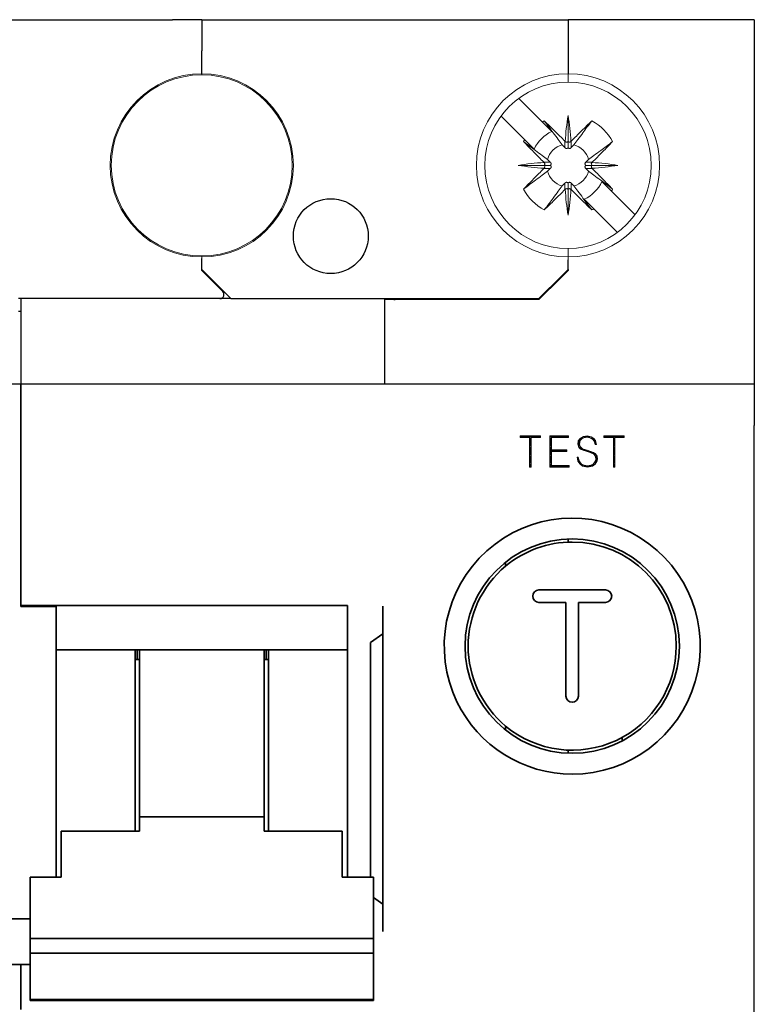
# Model space of a CAD drawing. Extents: x -0.1 to 70.5, y -4.7 to 80.
# Drawn here: x 35.1 to 70.5, y 32.7 to 80 of the extents above; entities that cross this region are included whole.
import ezdxf
from ezdxf.enums import TextEntityAlignment as Align

# ---------------------------------------------------------------- set-up
doc = ezdxf.new("R2010")
doc.units = 0
for name, color, linetype in [('schrack-descr', 7, 'Continuous'), ('schrack-symbol', 7, 'Continuous'), ('schrack-terminal', 7, 'Continuous')]:
    doc.layers.add(name, color=color, linetype=linetype)
for name, color, linetype, lineweight in [('schrack-movparts', 5, 'Continuous', 35), ('schrack-others', 2, 'Continuous', 13), ('schrack-outline', 1, 'Continuous', 25)]:
    doc.layers.add(name, color=color, linetype=linetype, lineweight=lineweight)
doc.styles.add('logo', font='romand.shx', dxfattribs={"oblique": 15, "height": 1.5})
doc.styles.add('styl', font='simplex_0.ttf')

# ---------------------------------------------------------------- blocks, each defined once
blk = doc.blocks.new('c_bo6183xx--_v')
at = {"layer": 'schrack-movparts'}
for p, q in [((35.2, 62.5), (35.2, 61.8)), ((35.2, 62.5), (35.2, 61.8)), ((35.2, 62.5), (35.2, 61.8)), ((35.2, 61.8), (35.2, 61.7)), ((35.2, 61.8), (35.2, 61.7)), ((35.2, 61.8), (35.2, 61.7)), ((35.2, 61.7), (35.2, 61.6)), ((35.2, 61.7), (35.2, 61.6)), ((35.2, 61.7), (35.2, 61.6)), ((35.2, 61.6), (35.2, 61.4)), ((35.2, 61.6), (35.2, 61.4)), ((35.2, 61.4), (35.2, 60.5)), ((35.2, 61.4), (35.2, 60.5)), ((35.2, 51.85), (35.2, 60.5)), ((35.2, 51.85), (35.2, 60.5)), ((61.5, 54.896), (61.5, 55.046)), ((58.5, 53.935), (58.5, 53.742)), ((63.3, 52.6), (60.1, 52.6)), ((36.9, 51.85), (35.2, 51.85)), ((35.2, 51.8), (35.2, 51.85)), ((36.9, 51.8), (35.2, 51.8)), ((36.9, 51.85), (50.9, 51.85)), ((36.9, 51.8), (36.9, 51.85)), ((36.9, 51.8), (36.9, 51.85)), ((36.9, 51.451), (36.9, 51.8)), ((36.9, 51.451), (36.9, 51.8)), ((50.9, 51.85), (50.9, 49.72)), ((52.6, 51.819), (52.6, 50.495)), ((60.1, 52), (61.4, 52)), ((61.4, 52), (61.4, 47.5)), ((62, 47.5), (62, 52)), ((62, 52), (63.3, 52)), ((36.9, 51.1), (36.9, 51.451)), ((36.9, 51.1), (36.9, 51.451)), ((36.9, 50.17), (36.9, 51.1)), ((36.9, 50.17), (36.9, 51.1)), ((36.9, 49.72), (36.9, 50.17)), ((36.9, 49.72), (36.9, 50.17)), ((52, 50.08), (52.6, 50.495)), ((52.6, 50.495), (52.6, 37.505)), ((47.1, 49.72), (36.9, 49.72)), ((36.9, 38.795), (36.9, 49.72)), ((40.7, 41.003), (40.7, 49.72)), ((40.8, 49.72), (40.8, 49.25)), ((40.9, 41.701), (40.9, 49.72)), ((46.9, 41.701), (46.9, 49.72)), ((47, 49.25), (47, 49.72)), ((47.1, 41.003), (47.1, 49.72)), ((50.9, 49.72), (47.1, 49.72)), ((50.9, 49.72), (50.9, 38.795)), ((52, 38.795), (52, 50.08)), ((40.7, 49.25), (40.9, 49.25)), ((46.9, 49.25), (47.1, 49.25)), ((58.5, 46.058), (58.5, 45.865)), ((64.1, 45.514), (64.1, 45.343)), ((61.5, 44.904), (61.5, 44.754)), ((46.9, 41.701), (40.9, 41.701)), ((40.9, 41.701), (40.9, 41.003)), ((46.9, 41.701), (46.9, 41.003)), ((37.15, 41.003), (40.9, 41.003)), ((37.15, 38.795), (37.15, 41.003)), ((46.9, 41.003), (50.65, 41.003)), ((50.65, 38.795), (50.65, 41.003)), ((35.65, 35.851), (35.65, 38.795)), ((35.65, 38.795), (37.15, 38.795)), ((50.65, 38.795), (52.15, 38.795)), ((52.15, 35.851), (52.15, 38.795)), ((52.6, 37.505), (52.15, 37.816)), ((52.6, 36.181), (52.6, 37.505)), ((34.55, 36.803), (35.65, 36.803)), ((52.15, 35.851), (35.65, 35.851)), ((35.65, 35.145), (35.65, 35.851)), ((52.15, 35.851), (52.15, 35.145)), ((35.65, 32.915), (35.65, 35.145)), ((35.65, 35.145), (52.15, 35.145)), ((52.15, 35.145), (52.15, 32.915)), ((34.55, 34.603), (35.65, 34.603)), ((35.2, 32.447), (35.2, 34.603)), ((35.2, 32.447), (35.2, 34.603)), ((35.65, 32.915), (52.15, 32.915)), ((35.65, 32.878), (35.65, 32.915)), ((35.65, 32.878), (52.15, 32.878)), ((52.15, 32.915), (52.15, 32.878))]:
    blk.add_line(p, q, dxfattribs=at)
blk.add_circle((61.7, 49.9), 5.15, dxfattribs=at)
for centre, radius, start, end in [((61.7, 49.9), 6.15, 270, 205.783), ((61.7, 49.9), 5, 90, 129.7918), ((61.7, 49.9), 5, 0, 90), ((61.7, 49.9), 5, 129.7918, 230.2082), ((60.1, 52.3), 0.3, 90, 270), ((63.3, 52.3), 0.3, 270, 90), ((61.7, 49.9), 5, 230.2082, 0), ((61.7, 47.5), 0.3, 180, 0), ((61.7, 49.9), 6.15, 205.783, 270)]:
    blk.add_arc(centre, radius, start, end, dxfattribs=at)
at = {"layer": 'schrack-others'}
for p, q in [((43.9, 77.35), (43.9, 77.402)), ((43.9, 77.35), (43.9, 77.402)), ((61.5, 77.402), (61.5, 77.1)), ((61.5, 77.402), (61.5, 77.1)), ((61.5, 77), (61.5, 77.1)), ((61.5, 77), (61.5, 77.1)), ((59.128, 76.221), (60.263, 75.086)), ((58.279, 75.372), (59.414, 74.237)), ((61.5, 75.398), (61.5, 74.75)), ((61.5, 75.398), (61.5, 74.75)), ((61.5, 75.398), (61.5, 74.75)), ((60.263, 75.086), (60.719, 74.63)), ((61.5, 74.75), (61.5, 74.148)), ((61.5, 74.75), (61.5, 74.148)), ((61.5, 74.75), (61.5, 74.148)), ((59.414, 74.237), (59.87, 73.781)), ((61.35, 73.854), (61.35, 74.163)), ((61.5, 74.148), (61.5, 73.945)), ((61.5, 74.148), (61.5, 73.945)), ((61.5, 74.148), (61.5, 73.945)), ((61.5, 73.945), (61.5, 73.852)), ((61.5, 73.945), (61.5, 73.852)), ((61.5, 73.945), (61.5, 73.852)), ((61.65, 73.854), (61.65, 74.163)), ((59.102, 73), (60.352, 73)), ((60.646, 73.15), (60.337, 73.15)), ((60.648, 73), (60.352, 73)), ((62.352, 73), (62.648, 73)), ((62.354, 73.15), (62.663, 73.15)), ((63.898, 73), (62.648, 73)), ((60.646, 72.85), (60.337, 72.85)), ((62.354, 72.85), (62.663, 72.85)), ((61.35, 72.146), (61.35, 71.837)), ((61.5, 72.148), (61.5, 71.852)), ((61.5, 72.148), (61.5, 71.852)), ((61.5, 72.148), (61.5, 71.852)), ((61.65, 72.146), (61.65, 71.837)), ((63.13, 72.219), (63.586, 71.763)), ((61.5, 71.852), (61.5, 71.25)), ((61.5, 71.852), (61.5, 71.25)), ((61.5, 71.852), (61.5, 71.25)), ((64.721, 70.628), (63.586, 71.763)), ((61.5, 71.2), (61.5, 71.25)), ((61.5, 71.2), (61.5, 71.25)), ((61.5, 70.602), (61.5, 71.2)), ((61.5, 70.602), (61.5, 71.2)), ((62.737, 70.914), (62.281, 71.37)), ((63.872, 69.779), (62.737, 70.914)), ((43.9, 68.598), (43.9, 68.65)), ((43.9, 68.598), (43.9, 68.65)), ((61.5, 69), (61.5, 68.598)), ((61.5, 69), (61.5, 68.598)), ((43.9, 68.537), (43.9, 68.598)), ((43.9, 68.537), (43.9, 68.598)), ((43.9, 68.518), (43.9, 68.537)), ((43.9, 68.518), (43.9, 68.537)), ((61.5, 68.464), (61.5, 68.598)), ((61.5, 68.464), (61.5, 68.598)), ((60.174, 60), (59.199, 60)), ((59.199, 60), (59.199, 59.925)), ((59.199, 59.95), (60.174, 59.95)), ((59.199, 59.925), (59.65, 59.925)), ((59.65, 59.925), (59.65, 58.5)), ((59.65, 59.9), (59.723, 59.9)), ((59.65, 59.85), (59.723, 59.85)), ((59.65, 59.8), (59.723, 59.8)), ((59.65, 59.75), (59.723, 59.75)), ((59.65, 59.7), (59.723, 59.7)), ((59.65, 59.65), (59.723, 59.65)), ((59.723, 58.5), (59.723, 59.925)), ((59.723, 59.925), (60.174, 59.925)), ((60.174, 59.925), (60.174, 60)), ((61.517, 60), (60.63, 60)), ((60.63, 60), (60.63, 58.5)), ((60.63, 59.95), (61.517, 59.95)), ((60.63, 59.9), (60.702, 59.9)), ((60.63, 59.85), (60.702, 59.85)), ((60.63, 59.8), (60.702, 59.8)), ((60.63, 59.75), (60.702, 59.75)), ((60.63, 59.7), (60.702, 59.7)), ((60.63, 59.65), (60.702, 59.65)), ((60.702, 59.325), (60.702, 59.925)), ((60.702, 59.925), (61.517, 59.925)), ((61.517, 59.925), (61.517, 60)), ((61.976, 59.61), (61.991, 59.76)), ((61.98, 59.65), (62.056, 59.65)), ((61.985, 59.7), (62.065, 59.7)), ((61.99, 59.75), (62.074, 59.75)), ((61.991, 59.76), (62.078, 59.88)), ((62.02, 59.8), (62.103, 59.8)), ((62.078, 59.775), (62.049, 59.61)), ((62.056, 59.85), (62.151, 59.85)), ((62.078, 59.88), (62.238, 59.97)), ((62.166, 59.865), (62.078, 59.775)), ((62.114, 59.9), (62.233, 59.9)), ((62.253, 59.91), (62.166, 59.865)), ((62.203, 59.95), (62.624, 59.95)), ((62.238, 59.97), (62.413, 60)), ((62.413, 59.94), (62.253, 59.91)), ((62.413, 60), (62.617, 59.955)), ((62.544, 59.91), (62.413, 59.94)), ((62.689, 59.835), (62.544, 59.91)), ((62.563, 59.9), (62.702, 59.9)), ((62.617, 59.955), (62.733, 59.88)), ((62.66, 59.85), (62.758, 59.85)), ((62.762, 59.745), (62.689, 59.835)), ((62.718, 59.8), (62.8, 59.8)), ((62.733, 59.88), (62.82, 59.775)), ((62.758, 59.75), (62.826, 59.75)), ((62.806, 59.58), (62.762, 59.745)), ((62.774, 59.7), (62.837, 59.7)), ((62.787, 59.65), (62.848, 59.65)), ((62.82, 59.775), (62.864, 59.58)), ((64.201, 60), (63.226, 60)), ((63.226, 60), (63.226, 59.925)), ((63.226, 59.95), (64.201, 59.95)), ((63.226, 59.925), (63.677, 59.925)), ((63.677, 59.925), (63.677, 58.5)), ((63.677, 59.9), (63.75, 59.9)), ((63.677, 59.85), (63.75, 59.85)), ((63.677, 59.8), (63.75, 59.8)), ((63.677, 59.75), (63.75, 59.75)), ((63.677, 59.7), (63.75, 59.7)), ((63.677, 59.65), (63.75, 59.65)), ((63.75, 58.5), (63.75, 59.925)), ((63.75, 59.925), (64.201, 59.925)), ((64.201, 59.925), (64.201, 60)), ((59.65, 59.6), (59.723, 59.6)), ((59.65, 59.55), (59.723, 59.55)), ((59.65, 59.5), (59.723, 59.5)), ((59.65, 59.45), (59.723, 59.45)), ((59.65, 59.4), (59.723, 59.4)), ((59.65, 59.35), (59.723, 59.35)), ((59.65, 59.3), (59.723, 59.3)), ((59.65, 59.25), (59.723, 59.25)), ((59.65, 59.2), (59.723, 59.2)), ((59.65, 59.15), (59.723, 59.15)), ((60.63, 59.6), (60.702, 59.6)), ((60.63, 59.55), (60.702, 59.55)), ((60.63, 59.5), (60.702, 59.5)), ((60.63, 59.45), (60.702, 59.45)), ((60.63, 59.4), (60.702, 59.4)), ((60.63, 59.35), (60.702, 59.35)), ((60.63, 59.3), (61.444, 59.3)), ((60.63, 59.25), (60.702, 59.25)), ((60.63, 59.2), (60.702, 59.2)), ((60.63, 59.15), (60.702, 59.15)), ((61.444, 59.325), (60.702, 59.325)), ((60.702, 58.575), (60.702, 59.25)), ((60.702, 59.25), (61.444, 59.25)), ((61.444, 59.25), (61.444, 59.325)), ((62.02, 59.445), (61.976, 59.61)), ((61.979, 59.6), (62.052, 59.6)), ((61.992, 59.55), (62.064, 59.55)), ((62.006, 59.5), (62.076, 59.5)), ((62.019, 59.45), (62.123, 59.45)), ((62.093, 59.37), (62.02, 59.445)), ((62.049, 59.61), (62.078, 59.49)), ((62.064, 59.4), (62.178, 59.4)), ((62.078, 59.49), (62.195, 59.385)), ((62.224, 59.31), (62.093, 59.37)), ((62.136, 59.35), (62.297, 59.35)), ((62.195, 59.385), (62.413, 59.31)), ((62.413, 59.25), (62.224, 59.31)), ((62.255, 59.3), (62.442, 59.3)), ((62.413, 59.31), (62.718, 59.205)), ((62.558, 59.205), (62.413, 59.25)), ((62.413, 59.25), (62.588, 59.25)), ((62.733, 59.13), (62.558, 59.205)), ((62.57, 59.2), (62.727, 59.2)), ((62.686, 59.15), (62.812, 59.15)), ((62.718, 59.205), (62.82, 59.145)), ((62.8, 59.6), (62.859, 59.6)), ((62.864, 59.58), (62.806, 59.58)), ((62.82, 59.145), (62.893, 59.025)), ((63.677, 59.6), (63.75, 59.6)), ((63.677, 59.55), (63.75, 59.55)), ((63.677, 59.5), (63.75, 59.5)), ((63.677, 59.45), (63.75, 59.45)), ((63.677, 59.4), (63.75, 59.4)), ((63.677, 59.35), (63.75, 59.35)), ((63.677, 59.3), (63.75, 59.3)), ((63.677, 59.25), (63.75, 59.25)), ((63.677, 59.2), (63.75, 59.2)), ((63.677, 59.15), (63.75, 59.15)), ((59.65, 59.1), (59.723, 59.1)), ((59.65, 59.05), (59.723, 59.05)), ((59.65, 59), (59.723, 59)), ((59.65, 58.95), (59.723, 58.95)), ((59.65, 58.9), (59.723, 58.9)), ((59.65, 58.85), (59.723, 58.85)), ((59.65, 58.8), (59.723, 58.8)), ((59.65, 58.75), (59.723, 58.75)), ((59.65, 58.7), (59.723, 58.7)), ((60.63, 59.1), (60.702, 59.1)), ((60.63, 59.05), (60.702, 59.05)), ((60.63, 59), (60.702, 59)), ((60.63, 58.95), (60.702, 58.95)), ((60.63, 58.9), (60.702, 58.9)), ((60.63, 58.85), (60.702, 58.85)), ((60.63, 58.8), (60.702, 58.8)), ((60.63, 58.75), (60.702, 58.75)), ((60.63, 58.7), (60.702, 58.7)), ((61.933, 58.98), (61.991, 58.98)), ((61.976, 58.785), (61.933, 58.98)), ((61.939, 58.95), (61.998, 58.95)), ((61.951, 58.9), (62.01, 58.9)), ((61.962, 58.85), (62.023, 58.85)), ((61.973, 58.8), (62.035, 58.8)), ((62.064, 58.665), (61.976, 58.785)), ((61.991, 58.98), (62.035, 58.8)), ((62.002, 58.75), (62.073, 58.75)), ((62.035, 58.8), (62.151, 58.65)), ((62.038, 58.7), (62.112, 58.7)), ((62.704, 58.65), (62.82, 58.8)), ((62.806, 59.04), (62.733, 59.13)), ((62.743, 58.7), (62.84, 58.7)), ((62.757, 59.1), (62.848, 59.1)), ((62.782, 58.75), (62.867, 58.75)), ((62.798, 59.05), (62.878, 59.05)), ((62.835, 58.905), (62.806, 59.04)), ((62.893, 58.8), (62.806, 58.635)), ((62.814, 59), (62.896, 59)), ((62.82, 58.8), (62.835, 58.905)), ((62.82, 58.8), (62.893, 58.8)), ((62.825, 58.95), (62.902, 58.95)), ((62.827, 58.85), (62.9, 58.85)), ((62.834, 58.9), (62.907, 58.9)), ((62.893, 59.025), (62.908, 58.905)), ((62.908, 58.905), (62.893, 58.8)), ((63.677, 59.1), (63.75, 59.1)), ((63.677, 59.05), (63.75, 59.05)), ((63.677, 59), (63.75, 59)), ((63.677, 58.95), (63.75, 58.95)), ((63.677, 58.9), (63.75, 58.9)), ((63.677, 58.85), (63.75, 58.85)), ((63.677, 58.8), (63.75, 58.8)), ((63.677, 58.75), (63.75, 58.75)), ((63.677, 58.7), (63.75, 58.7)), ((59.65, 58.65), (59.723, 58.65)), ((59.65, 58.6), (59.723, 58.6)), ((59.65, 58.55), (59.723, 58.55)), ((59.65, 58.5), (59.723, 58.5)), ((60.63, 58.65), (60.702, 58.65)), ((60.63, 58.6), (60.702, 58.6)), ((60.63, 58.55), (61.546, 58.55)), ((60.63, 58.5), (61.546, 58.5)), ((61.546, 58.575), (60.702, 58.575)), ((61.546, 58.5), (61.546, 58.575)), ((62.195, 58.545), (62.064, 58.665)), ((62.08, 58.65), (62.151, 58.65)), ((62.135, 58.6), (62.248, 58.6)), ((62.151, 58.65), (62.267, 58.59)), ((62.189, 58.55), (62.682, 58.55)), ((62.427, 58.5), (62.195, 58.545)), ((62.267, 58.59), (62.427, 58.56)), ((62.427, 58.56), (62.588, 58.59)), ((62.675, 58.545), (62.427, 58.5)), ((62.588, 58.59), (62.704, 58.65)), ((62.607, 58.6), (62.755, 58.6)), ((62.806, 58.635), (62.675, 58.545)), ((62.704, 58.65), (62.814, 58.65)), ((63.677, 58.65), (63.75, 58.65)), ((63.677, 58.6), (63.75, 58.6)), ((63.677, 58.55), (63.75, 58.55)), ((63.677, 58.5), (63.75, 58.5))]:
    blk.add_line(p, q, dxfattribs=at)
blk.add_circle((43.9, 73), 4.35, dxfattribs=at)
for centre, radius, start, end in [((43.9, 73), 4.402, 90, 270), ((43.9, 73), 4.402, 270, 90), ((61.5, 73), 4.402, 90, 270), ((61.5, 73), 4.402, 270, 90), ((61.5, 73), 4, 90, 270), ((61.5, 73), 4, 270, 90), ((61.5, 73), 2.425, 118.0665, 120.6744), ((61.5, 73), 2.425, 28.0665, 61.9335), ((61.5, 73), 1.807, 115.6103, 154.3897), ((61.5, 73), 2.425, 149.3256, 151.9335), ((61.5, 73), 1.028, 105.7988, 164.2012), ((61.425, 74.218), 0.093, 216.0882, 227.6082), ((61.575, 74.218), 0.093, 312.3918, 323.9118), ((61.5, 73), 1.028, 15.7988, 74.2012), ((60.282, 73.075), 0.093, 42.3918, 53.9118), ((60.282, 72.925), 0.093, 306.0882, 317.6082), ((62.718, 73.075), 0.093, 126.0882, 137.6082), ((62.718, 72.925), 0.093, 222.3918, 233.9118), ((61.5, 73), 1.028, 195.7988, 254.2012), ((61.5, 73), 1.028, 285.7988, 344.2012), ((61.5, 73), 1.807, 295.6103, 334.3897), ((61.5, 73), 2.425, 208.0665, 241.9335), ((61.425, 71.782), 0.093, 132.3918, 143.9118), ((61.575, 71.782), 0.093, 36.0882, 47.6082), ((61.5, 73), 2.425, 329.3256, 331.9335), ((61.5, 73), 2.425, 298.0665, 300.6744)]:
    blk.add_arc(centre, radius, start, end, dxfattribs=at)
for points in [[(61.362, 74.149), (61.415, 74.778), (61.5, 75.398)], [(61.5, 75.398), (61.585, 74.778), (61.638, 74.149)], [(60.359, 75.14), (60.59, 74.829), (60.784, 74.569), (61.031, 74.24), (61.22, 73.989)], [(61.35, 74.163), (60.853, 74.655), (60.359, 75.14)], [(61.65, 74.163), (62.147, 74.655), (62.641, 75.14)], [(62.641, 75.14), (62.41, 74.829), (62.216, 74.569), (61.969, 74.24), (61.78, 73.989)], [(59.36, 74.141), (59.671, 73.91), (59.931, 73.716), (60.26, 73.469), (60.511, 73.28)], [(60.337, 73.15), (59.845, 73.647), (59.36, 74.141)], [(61.35, 73.854), (61.318, 73.887), (61.285, 73.921), (61.253, 73.954), (61.22, 73.989)], [(61.5, 73.852), (61.499, 73.85), (61.497, 73.848), (61.49, 73.84), (61.482, 73.833), (61.474, 73.828), (61.464, 73.822), (61.456, 73.818), (61.445, 73.815), (61.434, 73.814), (61.424, 73.813), (61.414, 73.814), (61.404, 73.816), (61.395, 73.819), (61.384, 73.823), (61.374, 73.829), (61.366, 73.835), (61.358, 73.844), (61.351, 73.851), (61.35, 73.852), (61.35, 73.854)], [(61.5, 74.148), (61.471, 74.126), (61.434, 74.118), (61.395, 74.126), (61.362, 74.149)], [(61.638, 74.149), (61.605, 74.126), (61.566, 74.118), (61.529, 74.126), (61.5, 74.148)], [(61.5, 73.852), (61.501, 73.85), (61.503, 73.848), (61.509, 73.841), (61.518, 73.833), (61.527, 73.827), (61.536, 73.822), (61.549, 73.817), (61.562, 73.814), (61.576, 73.813), (61.59, 73.815), (61.603, 73.818), (61.616, 73.823), (61.624, 73.828), (61.634, 73.835), (61.641, 73.842), (61.649, 73.851), (61.65, 73.852), (61.65, 73.854)], [(61.65, 73.854), (61.682, 73.887), (61.715, 73.921), (61.747, 73.954), (61.78, 73.989)], [(63.64, 74.141), (63.329, 73.91), (63.069, 73.716), (62.74, 73.469), (62.489, 73.28)], [(62.663, 73.15), (63.155, 73.647), (63.64, 74.141)], [(60.351, 73.138), (59.722, 73.085), (59.102, 73)], [(59.102, 73), (59.722, 72.915), (60.351, 72.862)], [(60.352, 73), (60.374, 73.029), (60.382, 73.066), (60.374, 73.105), (60.351, 73.138)], [(60.351, 72.862), (60.374, 72.895), (60.382, 72.934), (60.374, 72.971), (60.352, 73)], [(60.646, 73.15), (60.613, 73.182), (60.579, 73.215), (60.546, 73.247), (60.511, 73.28)], [(60.648, 73), (60.65, 73.001), (60.652, 73.003), (60.659, 73.009), (60.667, 73.018), (60.673, 73.026), (60.678, 73.036), (60.682, 73.046), (60.685, 73.055), (60.686, 73.065), (60.687, 73.076), (60.685, 73.09), (60.682, 73.103), (60.677, 73.116), (60.672, 73.124), (60.665, 73.134), (60.658, 73.141), (60.649, 73.149), (60.648, 73.15), (60.646, 73.15)], [(60.648, 73), (60.65, 72.999), (60.652, 72.997), (60.66, 72.99), (60.667, 72.982), (60.673, 72.973), (60.678, 72.964), (60.682, 72.956), (60.685, 72.945), (60.686, 72.933), (60.687, 72.924), (60.686, 72.914), (60.684, 72.904), (60.681, 72.893), (60.677, 72.884), (60.671, 72.874), (60.665, 72.866), (60.657, 72.858), (60.649, 72.851), (60.648, 72.85), (60.646, 72.85)], [(62.352, 73), (62.35, 73.001), (62.348, 73.003), (62.341, 73.009), (62.333, 73.018), (62.328, 73.026), (62.322, 73.036), (62.318, 73.045), (62.315, 73.055), (62.314, 73.066), (62.313, 73.076), (62.314, 73.085), (62.316, 73.096), (62.319, 73.105), (62.323, 73.116), (62.329, 73.126), (62.335, 73.134), (62.344, 73.142), (62.351, 73.149), (62.352, 73.15), (62.354, 73.15)], [(62.352, 73), (62.35, 72.999), (62.348, 72.997), (62.34, 72.989), (62.333, 72.982), (62.327, 72.973), (62.322, 72.964), (62.318, 72.954), (62.315, 72.945), (62.314, 72.933), (62.313, 72.924), (62.314, 72.914), (62.316, 72.904), (62.319, 72.895), (62.323, 72.884), (62.329, 72.874), (62.335, 72.866), (62.344, 72.858), (62.351, 72.851), (62.352, 72.85), (62.354, 72.85)], [(62.354, 73.15), (62.387, 73.182), (62.421, 73.215), (62.454, 73.247), (62.489, 73.28)], [(62.649, 73.138), (62.626, 73.105), (62.618, 73.066), (62.626, 73.029), (62.648, 73)], [(62.648, 73), (62.626, 72.971), (62.618, 72.934), (62.626, 72.895), (62.649, 72.862)], [(63.898, 73), (63.278, 73.085), (62.649, 73.138)], [(62.649, 72.862), (63.278, 72.915), (63.898, 73)], [(60.337, 72.85), (59.845, 72.353), (59.36, 71.859)], [(60.511, 72.72), (60.26, 72.531), (59.931, 72.284), (59.671, 72.09), (59.36, 71.859)], [(60.646, 72.85), (60.613, 72.818), (60.579, 72.785), (60.546, 72.753), (60.511, 72.72)], [(62.354, 72.85), (62.387, 72.818), (62.421, 72.785), (62.454, 72.753), (62.489, 72.72)], [(62.489, 72.72), (62.74, 72.531), (63.069, 72.284), (63.329, 72.09), (63.64, 71.859)], [(62.663, 72.85), (63.155, 72.353), (63.64, 71.859)], [(61.22, 72.011), (61.031, 71.76), (60.784, 71.431), (60.59, 71.171), (60.359, 70.86)], [(61.35, 72.146), (61.318, 72.113), (61.285, 72.079), (61.253, 72.046), (61.22, 72.011)], [(61.5, 72.148), (61.499, 72.15), (61.497, 72.152), (61.491, 72.159), (61.482, 72.167), (61.474, 72.172), (61.464, 72.178), (61.454, 72.182), (61.445, 72.185), (61.434, 72.186), (61.424, 72.187), (61.413, 72.186), (61.404, 72.184), (61.395, 72.181), (61.384, 72.177), (61.375, 72.171), (61.366, 72.165), (61.358, 72.156), (61.351, 72.149), (61.35, 72.148), (61.35, 72.146)], [(61.5, 72.148), (61.501, 72.15), (61.503, 72.152), (61.509, 72.159), (61.518, 72.167), (61.526, 72.172), (61.536, 72.178), (61.549, 72.183), (61.562, 72.186), (61.576, 72.187), (61.587, 72.186), (61.596, 72.184), (61.607, 72.181), (61.616, 72.177), (61.626, 72.171), (61.634, 72.165), (61.641, 72.158), (61.649, 72.149), (61.65, 72.148), (61.65, 72.146)], [(61.65, 72.146), (61.682, 72.113), (61.715, 72.079), (61.747, 72.046), (61.78, 72.011)], [(61.78, 72.011), (61.969, 71.76), (62.216, 71.431), (62.41, 71.171), (62.641, 70.86)], [(61.35, 71.837), (60.853, 71.345), (60.359, 70.86)], [(61.362, 71.851), (61.395, 71.874), (61.434, 71.882), (61.471, 71.874), (61.5, 71.852)], [(61.5, 70.602), (61.415, 71.222), (61.362, 71.851)], [(61.5, 71.852), (61.529, 71.874), (61.566, 71.882), (61.605, 71.874), (61.638, 71.851)], [(61.638, 71.851), (61.585, 71.222), (61.5, 70.602)], [(61.65, 71.837), (62.147, 71.345), (62.641, 70.86)]]:
    blk.add_spline(points, degree=3, dxfattribs=at)
at = {"layer": 'schrack-outline'}
for p, q in [((26.3, 80), (37, 80)), ((37, 80), (39.9, 80)), ((37, 80), (39.9, 80)), ((39.9, 80), (40, 80)), ((39.9, 80), (40, 80)), ((40, 80), (42.5, 80)), ((40, 80), (42.5, 80)), ((43.9, 80), (42.5, 80)), ((43.9, 80), (42.5, 80)), ((43.9, 80), (43.9, 79.5)), ((43.9, 80), (45.3, 80)), ((43.9, 80), (45.3, 80)), ((43.9, 80), (43.9, 79.5)), ((45.3, 80), (47.8, 80)), ((45.3, 80), (47.8, 80)), ((47.8, 80), (47.9, 80)), ((47.8, 80), (47.9, 80)), ((47.9, 80), (50.8, 80)), ((47.9, 80), (50.8, 80)), ((50.8, 80), (61.5, 80)), ((70.45, 80), (61.5, 80)), ((61.5, 80), (61.5, 79.5)), ((61.5, 80), (61.5, 79.5)), ((70.45, 80), (70.45, 62.5)), ((43.9, 79.5), (43.9, 79.35)), ((43.9, 79.5), (43.9, 79.35)), ((61.5, 79.5), (61.5, 79.35)), ((61.5, 79.5), (61.5, 79.35)), ((43.9, 79.35), (43.9, 79.2)), ((43.9, 79.35), (43.9, 79.2)), ((43.9, 79.2), (43.9, 78.7)), ((43.9, 79.2), (43.9, 78.7)), ((61.5, 79.35), (61.5, 79.2)), ((61.5, 79.35), (61.5, 79.2)), ((61.5, 79.2), (61.5, 78.7)), ((61.5, 79.2), (61.5, 78.7)), ((43.9, 78.7), (43.9, 78.5)), ((43.9, 78.7), (43.9, 78.5)), ((61.5, 78.7), (61.5, 78.5)), ((61.5, 78.7), (61.5, 78.5)), ((43.9, 78.1), (43.9, 78.5)), ((43.9, 78.1), (43.9, 78.5)), ((43.9, 78.051), (43.9, 78.1)), ((43.9, 78.051), (43.9, 78.1)), ((61.5, 78.5), (61.5, 78.1)), ((61.5, 78.5), (61.5, 78.1)), ((61.5, 78.1), (61.5, 78)), ((61.5, 78.1), (61.5, 78)), ((43.9, 78), (43.9, 78.051)), ((43.9, 78), (43.9, 78.051)), ((43.9, 77.402), (43.9, 78)), ((43.9, 77.402), (43.9, 78)), ((61.5, 78), (61.5, 77.995)), ((61.5, 78), (61.5, 77.995)), ((61.5, 77.995), (61.5, 77.402)), ((61.5, 77.995), (61.5, 77.402)), ((43.9, 68.317), (43.9, 68.518)), ((43.9, 68.317), (43.9, 68.518)), ((43.9, 68.219), (43.9, 68.317)), ((43.9, 68.219), (43.9, 68.317)), ((43.9, 68.057), (43.9, 68.219)), ((43.9, 68.057), (43.9, 68.219)), ((61.5, 68), (61.5, 68.464)), ((61.5, 68), (61.5, 68.464)), ((43.9, 68), (43.9, 68.057)), ((43.9, 68), (43.9, 68.057)), ((43.9, 68), (44.2, 67.7)), ((43.9, 67.95), (43.9, 68)), ((43.9, 67.95), (43.9, 68)), ((43.9, 67.95), (44.909, 66.941)), ((44.2, 67.7), (45.3, 66.6)), ((44.2, 67.7), (44.2, 67.65)), ((61.2, 67.7), (60.1, 66.6)), ((61.15, 67.6), (61.5, 67.95)), ((61.5, 68), (61.2, 67.7)), ((61.2, 67.65), (61.2, 67.7)), ((61.5, 68), (61.5, 67.95)), ((61.5, 68), (61.5, 67.95)), ((44.3, 67.6), (44.25, 67.6)), ((44.3, 67.6), (44.25, 67.6)), ((60.1, 66.55), (61.15, 67.6)), ((61.1, 67.6), (61.15, 67.6)), ((35.2, 66.6), (35.1, 66.6)), ((43.9, 66.6), (35.2, 66.6)), ((35.2, 66.6), (35.2, 62.5)), ((43.9, 66.6), (35.2, 66.6)), ((44.2, 66.6), (43.9, 66.6)), ((44.2, 66.6), (43.9, 66.6)), ((44.216, 66.6), (44.2, 66.6)), ((44.216, 66.6), (44.2, 66.6)), ((44.216, 66.6), (44.2, 66.6)), ((44.767, 66.6), (44.216, 66.6)), ((44.767, 66.6), (44.216, 66.6)), ((44.767, 66.6), (44.216, 66.6)), ((45.3, 66.6), (44.767, 66.6)), ((45.3, 66.6), (44.767, 66.6)), ((45.3, 66.6), (52.7, 66.6)), ((45.3, 66.6), (52.7, 66.6)), ((52.7, 66.55), (52.7, 66.6)), ((52.7, 66.55), (52.7, 66.6)), ((52.7, 66.6), (60.1, 66.6)), ((52.7, 62.5), (52.7, 66.55)), ((53.2, 66.55), (52.7, 66.55)), ((52.7, 62.5), (52.7, 66.55)), ((60.1, 66.55), (53.2, 66.55)), ((35.1, 66), (35.2, 66)), ((26.3, 62.5), (35.2, 62.5)), ((35.2, 62.5), (43.9, 62.5)), ((35.2, 62.5), (43.9, 62.5)), ((43.9, 62.5), (70.45, 62.5)), ((70.45, 62.5), (70.45, 61.8)), ((70.45, 62.5), (70.45, 61.8)), ((70.45, 61.8), (70.45, 61.7)), ((70.45, 61.8), (70.45, 61.7)), ((70.45, 61.7), (70.45, 61.6)), ((70.45, 61.7), (70.45, 61.6)), ((70.45, 61.6), (70.45, 61.4)), ((70.45, 61.6), (70.45, 61.4)), ((70.45, 61.4), (70.45, 60.5)), ((70.45, 61.4), (70.45, 60.5)), ((70.45, 60.4), (70.45, 60.5)), ((70.45, 60.4), (70.45, 60.5)), ((70.45, 57.5), (70.45, 60.4)), ((70.45, 57.5), (70.45, 60.4)), ((70.45, 56.264), (70.45, 57.5)), ((70.45, 56.264), (70.45, 57.5)), ((70.45, 56), (70.45, 56.264)), ((70.45, 56), (70.45, 56.264)), ((70.45, 19.6), (70.45, 56)), ((70.45, 19.6), (70.45, 56))]:
    blk.add_line(p, q, dxfattribs=at)
blk.add_circle((50.1, 69.6), 1.8, dxfattribs=at)
for centre, start, end in [((44.767, 66.8), 270, 45), ((53.2, 66.75), 228.5904, 270)]:
    blk.add_arc(centre, 0.2, start, end, dxfattribs=at)
at = {"layer": 'schrack-descr', "color": 2, "style": 'logo', "oblique": 15}
blk.add_attdef('DESCRIPTION', text='', height=1.5, rotation=0.4684, dxfattribs=at).set_placement((35.111, 20.442), (54.09, 20.597), align=Align.FIT)
at = {"layer": 'schrack-symbol', "style": 'styl'}
blk.add_attdef('SYMBOL', (0, 80), '', height=5, rotation=90, dxfattribs=at)
at = {"layer": 'schrack-terminal', "style": 'styl'}
for tag in ['TERMINAL2', 'TERMINAL']:
    blk.add_attdef(tag, (-0.153, -13.484), '', height=1.7, dxfattribs=at)

msp = doc.modelspace()

# ---------------------------------------------------------------- block references
msp.add_blockref('c_bo6183xx--_v', (0, 0))

doc.saveas('drawing.dxf')
